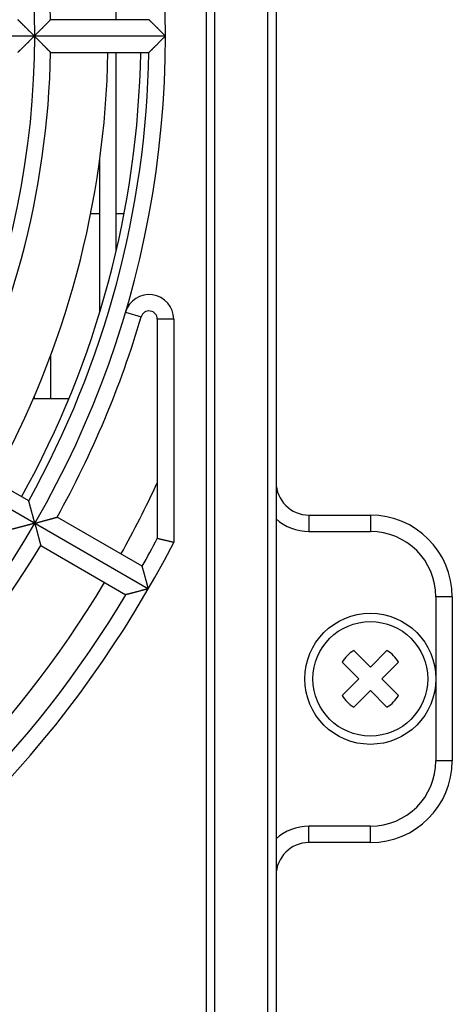
# Model space of a CAD drawing. Extents: x 213 to 4585, y 106 to 2717.
# Drawn here: x 1227 to 1254, y 2325 to 2386 of the extents above; entities that cross this region are included whole.
import ezdxf

# ---------------------------------------------------------------- set-up
doc = ezdxf.new("R2010")
doc.units = 0
doc.layers.get('0').update_dxf_attribs({"color": 3, "linetype": 'CONTINUOUS'})
for name, color, linetype in [('33', 2, 'CONTINUOUS'), ('50FAN', 7, 'CONTINUOUS'), ('52FANカバー', 9, 'CONTINUOUS')]:
    doc.layers.add(name, color=color, linetype=linetype)

# ---------------------------------------------------------------- blocks, each defined once
blk = doc.blocks.new('SW-PW-P-NA-M4')
for p, q in [((-1.016, 1.723), (0, 0.707)), ((1.016, 1.723), (0, 0.707)), ((-1.723, 1.016), (-0.707, 0)), ((1.723, 1.016), (0.707, 0)), ((-0.707, 0), (-1.723, -1.016)), ((0.707, 0), (1.723, -1.016)), ((0, -0.707), (-1.016, -1.723)), ((0, -0.707), (1.016, -1.723))]:
    blk.add_line(p, q)
for radius in [4, 3.5]:
    blk.add_circle((0, 0), radius)
for start, end in [(120.52249, 149.47751), (30.52249, 59.47751), (210.52249, 239.47751), (300.52249, 329.47751)]:
    blk.add_arc((0, 0), 2, start, end)
blk = doc.blocks.new('A$C17B706D8')
at = {"layer": '50FAN', "color": 9, "linetype": 'Continuous'}
for p, q in [((66.25, 63.75), (66.25, -76.25)), ((62.5, 60), (62.5, -74.25)), ((65.75, -70.802), (65.75, 56.552)), ((68.25, -29.25), (68.25, -30.25)), ((68.25, -29.25), (72, -29.25)), ((72, -29.25), (72, -30.25)), ((68.25, -30.25), (72, -30.25)), ((77, -34.25), (76, -34.25)), ((76, -34.25), (76, -44.25)), ((77, -34.25), (77, -44.25)), ((77, -44.25), (76, -44.25)), ((72, -48.25), (68.25, -48.25)), ((68.25, -49.25), (68.25, -48.25)), ((72, -49.25), (72, -48.25)), ((72, -49.25), (68.25, -49.25))]:
    blk.add_line(p, q, dxfattribs=at)
for centre, radius, start, end in [((68.25, -27.25), 2, 180, 270), ((72, -34.25), 5, 0, 90), ((68.25, -27.25), 3, 228.18967, 270), ((72, -34.25), 4, 0, 90), ((72, -44.25), 5, 270, 0), ((72, -44.25), 4, 270, 0), ((68.25, -51.25), 3, 90, 131.81033), ((68.25, -51.25), 2, 90, 180)]:
    blk.add_arc(centre, radius, start, end, dxfattribs=at)
at = {"layer": '52FANカバー', "linetype": 'Continuous'}
for p, q in [((62, -72.75), (62, 59)), ((56.5, 1), (56.5, 13.096)), ((58.491, 1), (52.49, 1)), ((59.5, 0), (27.5, 0)), ((52.49, -1), (58.491, -1)), ((56.5, -13.096), (56.5, -1)), ((55.5, -16.838), (55.5, -7.453)), ((55.5, -10.85), (54.938, -10.85)), ((56.975, -10.85), (56.5, -10.85)), ((23.816, -13.75), (58.457, -33.75)), ((57.061, -16.859), (58.02, -17.143)), ((59, -17.284), (59, -30.68)), ((60, -17.284), (59, -17.284)), ((60, -17.284), (60, -30.923)), ((52.5, -22.15), (52.5, -19.483)), ((53.602, -22.15), (51.432, -22.15)), ((51.5, -22.15), (51.5, -21.99)), ((51.155, -28.38), (45.958, -25.379)), ((58.084, -32.38), (52.887, -29.38)), ((51.887, -31.112), (57.084, -34.112))]:
    blk.add_line(p, q, dxfattribs=at)
blk.add_circle((0, 0), 51.5, dxfattribs=at)
for centre, radius, start, end in [((0, 0), 59.5, 277.43308, 82.56693), ((0, 0), 52.5, 1.09141, 28.90859), ((0, 0), 52.5, 331.09141, 358.90859), ((0, 0), 56, 331.02322, 358.97677), ((0, 0), 58, 330.98791, 359.01209), ((0, 0), 58.5, 330.97946, 359.02054), ((58.5, -17.284), 1.5, 0, 163.53952), ((58.5, -17.284), 0.5, 0, 163.53972), ((0, 0), 60.5, 330.94708, 343.53972), ((0, 0), 65, 330.88153, 335.18837), ((0, 0), 60.5, 300.94708, 329.05292), ((0, 0), 67.5, 300, 332.73396), ((0, 0), 66.5, 330.86162, 332.52572), ((0, 0), 65, 300.88155, 329.11849), ((0, 0), 66.5, 300.86162, 329.13838)]:
    blk.add_arc(centre, radius, start, end, dxfattribs=at)
for points, knots in [([(51.5, 0), (51.487, 0.013), (51.462, 0.038), (51.424, 0.076), (51.385, 0.115), (51.346, 0.154), (51.307, 0.192), (51.268, 0.231), (51.229, 0.27), (51.19, 0.309), (51.152, 0.347), (51.113, 0.385), (51.075, 0.423), (51.038, 0.46), (51, 0.497), (50.963, 0.534), (50.927, 0.57), (50.892, 0.605), (50.857, 0.639), (50.823, 0.673), (50.79, 0.705), (50.758, 0.737), (50.727, 0.768), (50.697, 0.797), (50.668, 0.825), (50.641, 0.852), (50.616, 0.877), (50.592, 0.9), (50.57, 0.921), (50.551, 0.94), (50.534, 0.957), (50.519, 0.972), (50.507, 0.983), (50.499, 0.992), (50.493, 0.997), (50.491, 0.999), (50.49, 1)], [0, 0, 0, 0, 0.053748, 0.107969, 0.16255, 0.217384, 0.272362, 0.327381, 0.38234, 0.437139, 0.491682, 0.545871, 0.599612, 0.65281, 0.705367, 0.757187, 0.808169, 0.85821, 0.907203, 0.955034, 1.001584, 1.046723, 1.090312, 1.132201, 1.172224, 1.210197, 1.245919, 1.279166, 1.309687, 1.33721, 1.361433, 1.382034, 1.398669, 1.410983, 1.41862, 1.421238, 1.421238, 1.421238, 1.421238]), ([(51.5, 0), (51.513, 0.013), (51.539, 0.039), (51.578, 0.078), (51.618, 0.118), (51.657, 0.157), (51.697, 0.197), (51.736, 0.237), (51.776, 0.277), (51.816, 0.316), (51.855, 0.356), (51.894, 0.395), (51.932, 0.434), (51.97, 0.473), (52.008, 0.511), (52.045, 0.548), (52.081, 0.585), (52.117, 0.621), (52.152, 0.656), (52.186, 0.69), (52.218, 0.723), (52.25, 0.756), (52.281, 0.786), (52.31, 0.816), (52.337, 0.844), (52.363, 0.87), (52.387, 0.895), (52.409, 0.917), (52.429, 0.937), (52.446, 0.955), (52.461, 0.97), (52.473, 0.982), (52.482, 0.991), (52.487, 0.997), (52.49, 0.999), (52.49, 1)], [0, 0, 0, 0, 0.054969, 0.110422, 0.166246, 0.222326, 0.278551, 0.334809, 0.390994, 0.446997, 0.502714, 0.558038, 0.612865, 0.667087, 0.720597, 0.773282, 0.82503, 0.875721, 0.925231, 0.97343, 1.020177, 1.065323, 1.108705, 1.150147, 1.189457, 1.226424, 1.260812, 1.292365, 1.320801, 1.345814, 1.367074, 1.384232, 1.396929, 1.404802, 1.4075, 1.4075, 1.4075, 1.4075]), ([(59.5, 0), (59.487, 0.013), (59.461, 0.039), (59.421, 0.079), (59.381, 0.118), (59.342, 0.158), (59.301, 0.198), (59.261, 0.238), (59.221, 0.278), (59.181, 0.318), (59.142, 0.357), (59.102, 0.397), (59.063, 0.435), (59.024, 0.474), (58.986, 0.512), (58.948, 0.549), (58.911, 0.586), (58.875, 0.622), (58.84, 0.657), (58.805, 0.691), (58.772, 0.724), (58.739, 0.756), (58.708, 0.786), (58.679, 0.816), (58.65, 0.844), (58.624, 0.87), (58.599, 0.894), (58.576, 0.917), (58.555, 0.937), (58.537, 0.955), (58.522, 0.97), (58.51, 0.982), (58.5, 0.991), (58.495, 0.997), (58.492, 0.999), (58.491, 1)], [0, 0, 0, 0, 0.055355, 0.111207, 0.167435, 0.22392, 0.280546, 0.337199, 0.39377, 0.45015, 0.506234, 0.561916, 0.617093, 0.671659, 0.725509, 0.778534, 0.830623, 0.881661, 0.931528, 0.980096, 1.027229, 1.072779, 1.116587, 1.158477, 1.198257, 1.235714, 1.270609, 1.302677, 1.331626, 1.357134, 1.378853, 1.396411, 1.409423, 1.417503, 1.420275, 1.420275, 1.420275, 1.420275]), ([(51.5, 0), (51.487, -0.013), (51.462, -0.038), (51.424, -0.076), (51.385, -0.115), (51.346, -0.154), (51.307, -0.192), (51.268, -0.231), (51.229, -0.27), (51.19, -0.309), (51.152, -0.347), (51.113, -0.385), (51.075, -0.423), (51.038, -0.46), (51, -0.497), (50.963, -0.534), (50.927, -0.57), (50.892, -0.605), (50.857, -0.639), (50.823, -0.673), (50.79, -0.705), (50.758, -0.737), (50.727, -0.768), (50.697, -0.797), (50.668, -0.825), (50.641, -0.852), (50.616, -0.877), (50.592, -0.9), (50.57, -0.921), (50.551, -0.94), (50.534, -0.957), (50.519, -0.972), (50.507, -0.983), (50.499, -0.992), (50.493, -0.997), (50.491, -0.999), (50.49, -1)], [0, 0, 0, 0, 0.053748, 0.107969, 0.16255, 0.217384, 0.272362, 0.327381, 0.38234, 0.437139, 0.491682, 0.545871, 0.599612, 0.65281, 0.705367, 0.757187, 0.808169, 0.85821, 0.907203, 0.955034, 1.001584, 1.046723, 1.090312, 1.132201, 1.172224, 1.210197, 1.245919, 1.279166, 1.309687, 1.33721, 1.361433, 1.382034, 1.398669, 1.410983, 1.41862, 1.421238, 1.421238, 1.421238, 1.421238]), ([(51.5, 0), (51.513, -0.013), (51.539, -0.039), (51.578, -0.078), (51.618, -0.118), (51.657, -0.157), (51.697, -0.197), (51.736, -0.237), (51.776, -0.277), (51.816, -0.316), (51.855, -0.356), (51.894, -0.395), (51.932, -0.434), (51.97, -0.473), (52.008, -0.511), (52.045, -0.548), (52.081, -0.585), (52.117, -0.621), (52.152, -0.656), (52.186, -0.69), (52.218, -0.723), (52.25, -0.756), (52.281, -0.786), (52.31, -0.816), (52.337, -0.844), (52.363, -0.87), (52.387, -0.895), (52.409, -0.917), (52.429, -0.937), (52.446, -0.955), (52.461, -0.97), (52.473, -0.982), (52.482, -0.991), (52.487, -0.997), (52.49, -0.999), (52.49, -1)], [0, 0, 0, 0, 0.054969, 0.110422, 0.166246, 0.222326, 0.278551, 0.334809, 0.390994, 0.446997, 0.502714, 0.558038, 0.612865, 0.667087, 0.720597, 0.773282, 0.82503, 0.875721, 0.925231, 0.97343, 1.020177, 1.065323, 1.108705, 1.150147, 1.189457, 1.226424, 1.260812, 1.292365, 1.320801, 1.345814, 1.367074, 1.384232, 1.396929, 1.404802, 1.4075, 1.4075, 1.4075, 1.4075]), ([(59.5, 0), (59.487, -0.013), (59.461, -0.039), (59.421, -0.079), (59.381, -0.118), (59.342, -0.158), (59.301, -0.198), (59.261, -0.238), (59.221, -0.278), (59.181, -0.318), (59.142, -0.357), (59.102, -0.397), (59.063, -0.435), (59.024, -0.474), (58.986, -0.512), (58.948, -0.549), (58.911, -0.586), (58.875, -0.622), (58.84, -0.657), (58.805, -0.691), (58.772, -0.724), (58.739, -0.756), (58.708, -0.786), (58.679, -0.816), (58.65, -0.844), (58.624, -0.87), (58.599, -0.894), (58.576, -0.917), (58.555, -0.937), (58.537, -0.955), (58.522, -0.97), (58.51, -0.982), (58.5, -0.991), (58.495, -0.997), (58.492, -0.999), (58.491, -1)], [0, 0, 0, 0, 0.055355, 0.111207, 0.167435, 0.22392, 0.280546, 0.337199, 0.39377, 0.45015, 0.506234, 0.561916, 0.617093, 0.671659, 0.725509, 0.778534, 0.830623, 0.881661, 0.931528, 0.980096, 1.027229, 1.072779, 1.116587, 1.158477, 1.198257, 1.235714, 1.270609, 1.302677, 1.331626, 1.357134, 1.378853, 1.396411, 1.409423, 1.417503, 1.420275, 1.420275, 1.420275, 1.420275]), ([(51.529, -29.75), (51.524, -29.732), (51.514, -29.696), (51.5, -29.642), (51.485, -29.588), (51.47, -29.534), (51.456, -29.479), (51.441, -29.424), (51.426, -29.37), (51.411, -29.315), (51.397, -29.261), (51.382, -29.208), (51.368, -29.154), (51.353, -29.102), (51.339, -29.05), (51.325, -28.999), (51.312, -28.949), (51.298, -28.899), (51.285, -28.851), (51.272, -28.805), (51.26, -28.759), (51.248, -28.715), (51.236, -28.673), (51.225, -28.633), (51.214, -28.594), (51.205, -28.558), (51.195, -28.525), (51.187, -28.494), (51.179, -28.466), (51.172, -28.442), (51.167, -28.421), (51.162, -28.404), (51.158, -28.392), (51.156, -28.384), (51.155, -28.381), (51.155, -28.38)], [0, 0, 0, 0, 0.055355, 0.111207, 0.167435, 0.22392, 0.280546, 0.337199, 0.39377, 0.45015, 0.506234, 0.561916, 0.617093, 0.671659, 0.725509, 0.778534, 0.830623, 0.881661, 0.931528, 0.980096, 1.027229, 1.072779, 1.116587, 1.158477, 1.198257, 1.235714, 1.270609, 1.302677, 1.331626, 1.357134, 1.378853, 1.396411, 1.409423, 1.417503, 1.420275, 1.420275, 1.420275, 1.420275]), ([(51.529, -29.75), (51.546, -29.745), (51.582, -29.736), (51.635, -29.721), (51.689, -29.707), (51.743, -29.692), (51.798, -29.678), (51.852, -29.663), (51.906, -29.648), (51.96, -29.634), (52.014, -29.619), (52.067, -29.605), (52.12, -29.59), (52.173, -29.576), (52.224, -29.562), (52.275, -29.548), (52.325, -29.535), (52.374, -29.521), (52.422, -29.508), (52.468, -29.495), (52.513, -29.483), (52.557, -29.471), (52.598, -29.46), (52.638, -29.449), (52.676, -29.438), (52.712, -29.428), (52.745, -29.419), (52.775, -29.411), (52.803, -29.403), (52.827, -29.397), (52.847, -29.391), (52.863, -29.386), (52.876, -29.383), (52.883, -29.381), (52.887, -29.38), (52.887, -29.38)], [0, 0, 0, 0, 0.054995, 0.110477, 0.166328, 0.222437, 0.278689, 0.334975, 0.391186, 0.447216, 0.502958, 0.558307, 0.613158, 0.667405, 0.720938, 0.773647, 0.825419, 0.876134, 0.925669, 0.973894, 1.020668, 1.065842, 1.109253, 1.150727, 1.190069, 1.22707, 1.261493, 1.293082, 1.321553, 1.3466, 1.367891, 1.385077, 1.397795, 1.405682, 1.408385, 1.408385, 1.408385, 1.408385]), ([(51.529, -29.75), (51.511, -29.755), (51.475, -29.764), (51.421, -29.779), (51.367, -29.793), (51.312, -29.808), (51.257, -29.822), (51.203, -29.837), (51.148, -29.851), (51.094, -29.866), (51.039, -29.88), (50.986, -29.894), (50.932, -29.909), (50.88, -29.922), (50.828, -29.936), (50.776, -29.95), (50.726, -29.963), (50.677, -29.976), (50.628, -29.988), (50.582, -30.001), (50.536, -30.013), (50.492, -30.024), (50.45, -30.035), (50.409, -30.046), (50.371, -30.056), (50.335, -30.065), (50.301, -30.074), (50.27, -30.082), (50.242, -30.089), (50.217, -30.096), (50.197, -30.101), (50.18, -30.105), (50.167, -30.109), (50.159, -30.111), (50.156, -30.112), (50.155, -30.112)], [0, 0, 0, 0, 0.055355, 0.111207, 0.167435, 0.22392, 0.280546, 0.337199, 0.39377, 0.45015, 0.506234, 0.561916, 0.617093, 0.671659, 0.725509, 0.778534, 0.830623, 0.881661, 0.931528, 0.980096, 1.027229, 1.072779, 1.116587, 1.158477, 1.198257, 1.235714, 1.270609, 1.302677, 1.331626, 1.357134, 1.378853, 1.396411, 1.409423, 1.417503, 1.420275, 1.420275, 1.420275, 1.420275]), ([(51.529, -29.75), (51.533, -29.768), (51.543, -29.803), (51.557, -29.857), (51.572, -29.911), (51.586, -29.965), (51.6, -30.019), (51.615, -30.074), (51.629, -30.128), (51.644, -30.182), (51.658, -30.236), (51.672, -30.289), (51.686, -30.342), (51.7, -30.395), (51.714, -30.447), (51.727, -30.497), (51.74, -30.547), (51.753, -30.596), (51.766, -30.644), (51.778, -30.691), (51.79, -30.736), (51.801, -30.78), (51.812, -30.822), (51.822, -30.862), (51.832, -30.9), (51.842, -30.936), (51.85, -30.969), (51.858, -30.999), (51.865, -31.027), (51.872, -31.051), (51.877, -31.071), (51.881, -31.088), (51.884, -31.1), (51.886, -31.108), (51.887, -31.111), (51.887, -31.112)], [0, 0, 0, 0, 0.054995, 0.110477, 0.166328, 0.222437, 0.278689, 0.334975, 0.391186, 0.447216, 0.502958, 0.558307, 0.613158, 0.667405, 0.720938, 0.773647, 0.825419, 0.876134, 0.925669, 0.973894, 1.020668, 1.065842, 1.109253, 1.150727, 1.190069, 1.22707, 1.261493, 1.293082, 1.321553, 1.3466, 1.367891, 1.385077, 1.397795, 1.405682, 1.408385, 1.408385, 1.408385, 1.408385]), ([(60, -30.923), (59.971, -30.916), (59.915, -30.903), (59.83, -30.882), (59.746, -30.862), (59.664, -30.842), (59.584, -30.822), (59.507, -30.804), (59.434, -30.786), (59.365, -30.769), (59.3, -30.753), (59.241, -30.739), (59.187, -30.726), (59.14, -30.714), (59.099, -30.704), (59.065, -30.696), (59.038, -30.689), (59.018, -30.684), (59.007, -30.681), (59.001, -30.68), (59, -30.68)], [0, 0, 0, 0, 0.088091, 0.175686, 0.262147, 0.346837, 0.429123, 0.508381, 0.583999, 0.655384, 0.721968, 0.783207, 0.838595, 0.887663, 0.929988, 0.965194, 0.992957, 1.013012, 1.025149, 1.029218, 1.029218, 1.029218, 1.029218]), ([(58.457, -33.75), (58.452, -33.732), (58.442, -33.696), (58.428, -33.643), (58.413, -33.588), (58.399, -33.534), (58.384, -33.479), (58.369, -33.425), (58.354, -33.37), (58.34, -33.316), (58.325, -33.262), (58.311, -33.208), (58.296, -33.155), (58.282, -33.102), (58.268, -33.05), (58.254, -32.999), (58.24, -32.949), (58.227, -32.9), (58.214, -32.852), (58.201, -32.805), (58.188, -32.759), (58.176, -32.716), (58.165, -32.673), (58.154, -32.633), (58.143, -32.595), (58.133, -32.559), (58.124, -32.525), (58.116, -32.494), (58.108, -32.467), (58.101, -32.442), (58.096, -32.421), (58.091, -32.405), (58.087, -32.392), (58.085, -32.385), (58.084, -32.381), (58.084, -32.38)], [0, 0, 0, 0, 0.055333, 0.111162, 0.167367, 0.223828, 0.280431, 0.337062, 0.393611, 0.44997, 0.506032, 0.561694, 0.616851, 0.671398, 0.725228, 0.778234, 0.830304, 0.881322, 0.931169, 0.979716, 1.026827, 1.072354, 1.116137, 1.158002, 1.197755, 1.235184, 1.27005, 1.302089, 1.331008, 1.356487, 1.378179, 1.395714, 1.408709, 1.416776, 1.419544, 1.419544, 1.419544, 1.419544]), ([(58.457, -33.75), (58.439, -33.755), (58.403, -33.764), (58.349, -33.779), (58.295, -33.793), (58.24, -33.808), (58.186, -33.822), (58.131, -33.837), (58.076, -33.851), (58.022, -33.866), (57.968, -33.88), (57.914, -33.895), (57.861, -33.909), (57.808, -33.923), (57.756, -33.936), (57.705, -33.95), (57.655, -33.963), (57.605, -33.976), (57.557, -33.989), (57.51, -34.001), (57.465, -34.013), (57.421, -34.024), (57.378, -34.036), (57.338, -34.046), (57.3, -34.056), (57.263, -34.066), (57.23, -34.074), (57.199, -34.082), (57.171, -34.09), (57.146, -34.096), (57.126, -34.102), (57.109, -34.106), (57.096, -34.109), (57.089, -34.111), (57.085, -34.112), (57.084, -34.112)], [0, 0, 0, 0, 0.055333, 0.111162, 0.167367, 0.223828, 0.280431, 0.337062, 0.393611, 0.44997, 0.506032, 0.561694, 0.616851, 0.671398, 0.725228, 0.778234, 0.830304, 0.881322, 0.931169, 0.979716, 1.026827, 1.072354, 1.116137, 1.158002, 1.197755, 1.235184, 1.27005, 1.302089, 1.331008, 1.356487, 1.378179, 1.395714, 1.408709, 1.416776, 1.419544, 1.419544, 1.419544, 1.419544])]:
    blk.add_open_spline(points, degree=3, knots=knots, dxfattribs=at)
blk.add_blockref('SW-PW-P-NA-M4', (72, -39.25))

msp = doc.modelspace()

# ---------------------------------------------------------------- block references
at = {"layer": '33'}
msp.add_blockref('A$C17B706D8', (1176.7220054, 2384.5427416), dxfattribs=at)

doc.saveas('drawing.dxf')
